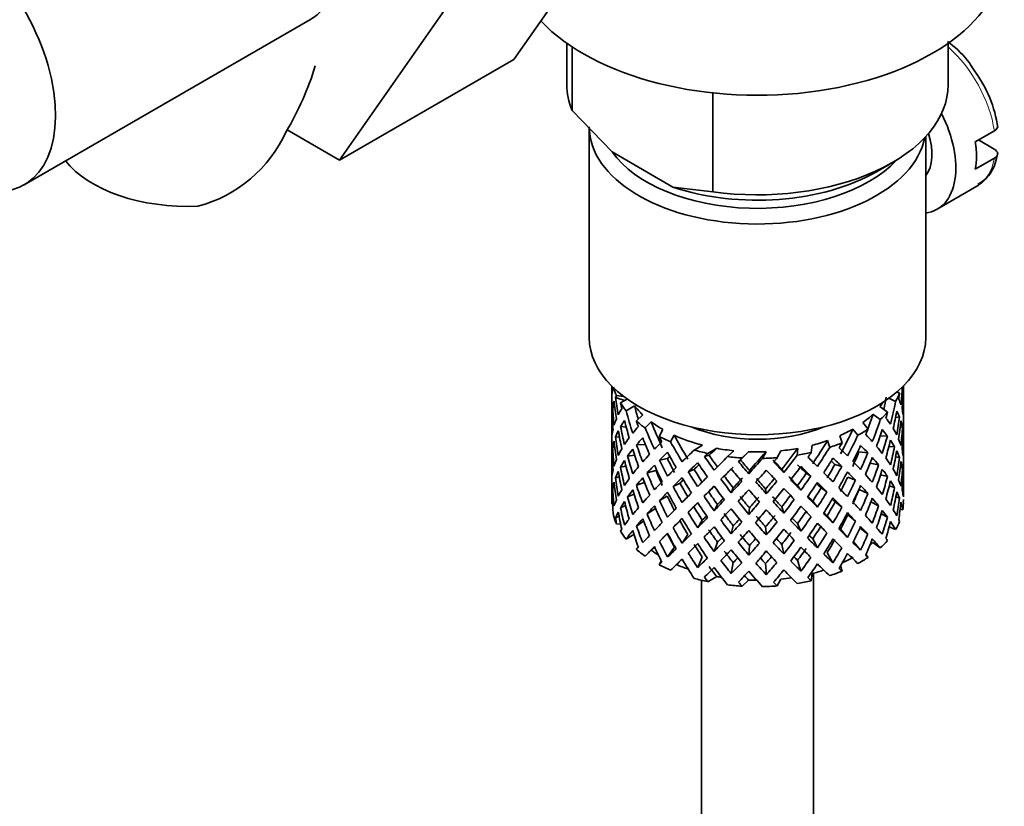
# Model space of a CAD drawing. Units: millimetres. Extents: x 0 to 1619, y 0 to 1966.
# Drawn here: x 1427 to 1470, y 288 to 323 of the extents above; entities that cross this region are included whole.
import ezdxf

# ---------------------------------------------------------------- set-up
doc = ezdxf.new("R2010")
doc.units = ezdxf.units.MM
doc.layers.add('DV6_Défaut', color=7, linetype='Continuous')
doc.layers.add('Défaut', color=7, linetype='Continuous')

# ---------------------------------------------------------------- blocks, each defined once
blk = doc.blocks.new('SE5')
at = {"layer": 'DV6_Défaut', "color": 7, "linetype": 'Continuous', "lineweight": 35}
for p, q in [((1453.332, 327.539), (1448.637, 320.86)), ((1445.553, 323.048), (1440.859, 316.369)), ((1426.811, 315.275), (1439.539, 322.624)), ((1450.998, 321.58), (1450.998, 319.733)), ((1451.234, 321.42), (1451.234, 318.584)), ((1467.998, 319.733), (1467.998, 321.58)), ((1448.637, 320.86), (1440.859, 316.369)), ((1457.509, 319.365), (1457.509, 314.961)), ((1451.234, 318.584), (1453.014, 316.74)), ((1451.998, 317.855), (1451.998, 308.465)), ((1440.859, 316.369), (1438.529, 317.714)), ((1466.998, 308.465), (1466.998, 317.423)), ((1469.206, 317.19), (1470.055, 317.68)), ((1469.348, 317.271), (1470.047, 316.867)), ((1453.014, 316.74), (1455.73, 315.172)), ((1470.055, 316.455), (1469.206, 315.965)), ((1464.802, 315.854), (1465.509, 316.263)), ((1455.73, 315.172), (1457.509, 314.961)), ((1467.509, 314.187), (1469.276, 315.207)), ((1452.998, 306.305), (1452.998, 305.696)), ((1465.714, 306.042), (1465.832, 305.988)), ((1465.998, 305.873), (1465.998, 306.305)), ((1452.998, 305.696), (1452.998, 304.788)), ((1453.584, 305.668), (1453.172, 305.798)), ((1453.525, 305.846), (1453.211, 305.88)), ((1453.687, 305.727), (1453.387, 305.554)), ((1465.352, 305.758), (1465.651, 305.622)), ((1465.975, 305.824), (1465.998, 305.831)), ((1465.998, 304.985), (1465.998, 305.873)), ((1453.137, 305.354), (1453.037, 305.379)), ((1454.019, 305.42), (1453.643, 305.203)), ((1454.383, 305.022), (1454.094, 304.747)), ((1464.643, 305.049), (1464.971, 304.807)), ((1464.955, 305.391), (1465.298, 305.138)), ((1452.998, 304.788), (1452.998, 303.873)), ((1453.022, 304.932), (1452.999, 304.936)), ((1454.763, 304.704), (1454.488, 304.441)), ((1464.199, 304.679), (1464.427, 304.386)), ((1465.649, 304.9), (1465.828, 304.932)), ((1465.998, 304.076), (1465.998, 304.985)), ((1453.649, 304.469), (1453.393, 304.498)), ((1455.282, 304.368), (1455.116, 304.061)), ((1463.754, 304.39), (1463.973, 304.11)), ((1465.86, 304.473), (1465.961, 304.483)), ((1452.998, 303.873), (1452.998, 302.964)), ((1453.345, 304.03), (1453.167, 304.037)), ((1455.783, 304.112), (1455.625, 303.819)), ((1462.619, 303.873), (1462.715, 303.571)), ((1463.17, 304.092), (1463.27, 303.776)), ((1464.961, 304.067), (1465.29, 304.082)), ((1465.975, 304.024), (1465.998, 304.025)), ((1465.998, 303.161), (1465.998, 304.076)), ((1453.136, 303.576), (1453.036, 303.572)), ((1454.105, 303.692), (1454.5, 303.701)), ((1457.053, 303.669), (1456.677, 303.451)), ((1457.678, 303.531), (1457.284, 303.304)), ((1458.436, 303.423), (1458.16, 303.16)), ((1459.1, 303.376), (1458.811, 303.1)), ((1459.88, 303.375), (1459.721, 303.081)), ((1460.544, 303.421), (1460.378, 303.114)), ((1461.302, 303.528), (1461.269, 303.221)), ((1461.927, 303.665), (1461.894, 303.343)), ((1464.021, 303.37), (1464.415, 303.332)), ((1465.354, 303.61), (1465.606, 303.602)), ((1452.998, 302.964), (1452.998, 302.075)), ((1452.999, 303.111), (1453.022, 303.113)), ((1454.024, 303.22), (1453.704, 303.187)), ((1455.13, 303.007), (1455.484, 303.072)), ((1457.337, 303.22), (1457.132, 303.163)), ((1458.649, 302.938), (1458.811, 303.1)), ((1458.739, 303.015), (1458.649, 302.938)), ((1464.515, 302.866), (1464.896, 302.796)), ((1465.655, 303.144), (1465.83, 303.125)), ((1465.998, 302.252), (1465.998, 303.161)), ((1453.635, 302.735), (1453.39, 302.691)), ((1454.577, 302.435), (1454.971, 302.543)), ((1456.668, 302.592), (1456.409, 302.484)), ((1459.106, 302.398), (1459.136, 302.547)), ((1460.67, 302.453), (1460.58, 302.597)), ((1461.671, 302.417), (1461.876, 302.293)), ((1462.946, 302.811), (1463.255, 302.723)), ((1465.961, 302.658), (1465.862, 302.675)), ((1452.998, 302.075), (1452.998, 301.219)), ((1453.167, 302.211), (1453.337, 302.254)), ((1454.462, 302.011), (1454.1, 301.884)), ((1456.045, 301.984), (1455.736, 301.827)), ((1458.016, 302.29), (1457.867, 302.153)), ((1463.518, 302.245), (1463.872, 302.111)), ((1464.986, 302.355), (1465.294, 302.275)), ((1465.998, 302.208), (1465.975, 302.213)), ((1465.998, 301.364), (1465.998, 302.252)), ((1453.037, 301.755), (1453.132, 301.785)), ((1457.319, 301.589), (1457.114, 301.396)), ((1458.327, 301.552), (1458.417, 301.766)), ((1459.891, 301.498), (1459.861, 301.716)), ((1461.432, 301.661), (1461.283, 301.866)), ((1462.335, 301.764), (1462.594, 301.587)), ((1464.027, 301.702), (1464.421, 301.524)), ((1465.606, 301.777), (1465.37, 301.854)), ((1452.998, 301.219), (1452.998, 301.117)), ((1452.999, 301.328), (1453.02, 301.336)), ((1453.704, 301.361), (1453.997, 301.483)), ((1455.477, 301.403), (1455.123, 301.199)), ((1462.166, 300.908), (1461.961, 301.171)), ((1462.954, 301.142), (1463.262, 300.915)), ((1464.896, 300.971), (1464.554, 301.146)), ((1465.828, 301.308), (1465.665, 301.372)), ((1453.036, 301.051), (1452.999, 301.061)), ((1453.393, 300.874), (1453.617, 300.98)), ((1454.955, 300.849), (1454.577, 300.61)), ((1456.659, 300.922), (1456.401, 300.675)), ((1457.565, 300.747), (1457.713, 301.023)), ((1459.106, 300.584), (1459.136, 300.872)), ((1460.67, 300.639), (1460.58, 300.923)), ((1465.857, 300.823), (1465.974, 300.792)), ((1453.172, 300.429), (1453.325, 300.51)), ((1454.423, 300.283), (1454.105, 300.068)), ((1455.736, 300.001), (1456.045, 300.299)), ((1457.036, 300.328), (1456.831, 299.994)), ((1462.602, 300.522), (1462.861, 300.205)), ((1463.872, 300.286), (1463.518, 300.56)), ((1465.29, 300.459), (1465.014, 300.615)), ((1453.397, 300.144), (1453.211, 300.164)), ((1458.417, 300.08), (1458.327, 299.725)), ((1459.861, 300.029), (1459.891, 299.671)), ((1461.283, 300.18), (1461.432, 299.834)), ((1463.199, 299.929), (1463.507, 299.562)), ((1464.415, 299.708), (1464.066, 299.989)), ((1465.367, 300.035), (1465.651, 299.907)), ((1453.992, 299.689), (1453.643, 299.488)), ((1455.484, 299.728), (1455.13, 299.384)), ((1456.394, 299.691), (1456.136, 299.305)), ((1457.713, 299.349), (1457.565, 298.933)), ((1461.961, 299.497), (1462.166, 299.094)), ((1463.77, 299.365), (1464.095, 298.989)), ((1464.643, 299.334), (1464.971, 299.092)), ((1454.763, 298.989), (1454.488, 298.726)), ((1455.49, 298.688), (1455.798, 299.122)), ((1459.136, 299.198), (1459.106, 298.77)), ((1460.58, 299.248), (1460.67, 298.825)), ((1462.602, 298.885), (1462.861, 298.431)), ((1455.208, 298.515), (1455.116, 298.345)), ((1457.036, 298.69), (1456.831, 298.22)), ((1458.417, 298.442), (1458.327, 297.951)), ((1461.283, 298.542), (1461.432, 298.06)), ((1464.33, 298.796), (1464.427, 298.67)), ((1459.861, 298.391), (1459.891, 297.897)), ((1463.198, 298.288), (1463.27, 298.06)), ((1456.998, 297.652), (1456.998, 237.834)), ((1457.678, 297.816), (1457.284, 297.588)), ((1459.1, 297.66), (1458.811, 297.385)), ((1460.544, 297.705), (1460.378, 297.398)), ((1461.927, 297.949), (1461.894, 297.628)), ((1461.998, 237.834), (1461.998, 297.968))]:
    blk.add_line(p, q, dxfattribs=at)
for centre, radius, start, end in [((1426.368, 324.75), 14.055, 329.6341, 342.6888), ((1464.798, 317.06), 5.465, 8.01, 36.9567), ((1433.004, 320.148), 6.034, 284.8348, 335.4947)]:
    blk.add_arc(centre, radius, start, end, dxfattribs=at)
for centre, major_axis, ratio, start_param, end_param in [((1436.164, 328.469), (-3.375, 5.846), 0.57735, 3.141593, 6.283185), ((1423.436, 321.121), (-3.375, 5.846), 0.57735, 2.699315, 5.711586), ((1459.498, 325.611), (-11, 0), 0.57735, 0.499111, 3.141593), ((1459.498, 319.733), (8.5, 0), 0.57735, 3.141593, 3.377788), ((1459.498, 319.733), (-8.5, 0), 0.57735, 1.334601, 3.141593), ((1465.509, 317.651), (-2, 3.464), 0.57735, 2.91085, 4.610603), ((1459.498, 317.855), (-7.5, 0), 0.57735, 0, 3.030275), ((1465.509, 317.651), (-1.25, 2.165), 0.57735, 3.358363, 4.350966), ((1466.428, 318.181), (2, -3.464), 0.57735, 0.596782, 0.974015), ((1459.498, 318.263), (7, 0), 0.57735, 3.527936, 5.793257), ((1434.119, 317.77), (6, 0), 0.57735, 3.567226, 4.784106), ((1459.498, 318.916), (-7.5, 0), 0.57735, 1.04432, 2.356194), ((1467.276, 318.671), (-2, 3.464), 0.57735, 3.141593, 3.167384), ((1459.498, 308.465), (-7.5, 0), 0.57735, 0, 3.141593), ((1459.498, 304.33), (-1.901, 11.168), 0.556561, 1.299575, 1.334351), ((1459.498, 304.33), (-6.416, 1.941), 0.535577, 0.005455, 0.100185), ((1459.498, 306.832), (-6.5, 0), 0.57735, 0.155145, 0.256598), ((1459.498, 306.832), (6.5, 0), 0.57735, -0.328177, -0.226724), ((1459.498, 303.618), (3.799, 10.619), 0.496725, -1.198486, -1.173371), ((1459.498, 304.33), (2.593, 11.02), 0.540851, -1.341624, -1.268965), ((1459.498, 303.618), (2.593, 11.02), 0.540851, -1.293247, -1.220794), ((1459.498, 303.618), (6.357, 2.931), 0.462026, -0.221932, -0.149479), ((1459.498, 303.618), (6.416, -1.941), 0.535577, 3.120947, 3.1934), ((1459.498, 303.618), (-3.228, 10.835), 0.520736, 1.232416, 1.304869), ((1459.498, 303.618), (-6.416, 1.941), 0.535577, -0.095998, -0.070883), ((1459.498, 304.33), (-3.228, 10.835), 0.520736, 1.282653, 1.353246), ((1459.498, 306.832), (-6.5, 0), 0.57735, 0.347554, 0.449008), ((1459.498, 303.618), (-4.305, 10.377), 0.469287, 1.194374, 1.21949), ((1459.498, 306.832), (6, 0), 0.57735, -0.428999, -0.369253), ((1459.498, 304.33), (3.506, 9.802), 0.496725, -1.300896, -1.24553), ((1459.498, 304.33), (3.799, 10.619), 0.496725, -1.369554, -1.274824), ((1459.498, 304.33), (6.487, 0.694), 0.582217, 0.119073, 0.189667), ((1459.498, 304.33), (1.162, 11.272), 0.567371, -1.451496, -1.379042), ((1459.498, 303.618), (-6.416, 1.941), 0.535577, 0.100185, 0.1737), ((1459.498, 303.618), (-1.901, 11.168), 0.556561, 1.334351, 1.407866), ((1459.498, 304.33), (-1.901, 11.168), 0.556561, 1.382728, 1.455181), ((1459.498, 304.33), (-6.487, -0.694), 0.582217, -0.434842, -0.364249), ((1459.498, 304.33), (-4.305, 10.377), 0.469287, 1.295828, 1.390557), ((1459.498, 304.33), (-3.974, 9.579), 0.469287, 1.266534, 1.32757), ((1459.498, 306.832), (-6, 0), 0.57735, 0.419713, 0.54983), ((1459.498, 306.832), (6, 0), 0.57735, -0.67066, -0.540544), ((1459.498, 304.33), (4.384, 9.335), 0.438812, -1.360618, -1.29203), ((1459.498, 306.832), (6.5, 0), 0.57735, -0.569838, -0.468385), ((1459.498, 303.618), (4.749, 10.113), 0.438812, -1.244986, -1.219871), ((1459.498, 303.618), (3.799, 10.619), 0.496725, -1.321177, -1.248723), ((1459.498, 303.618), (6.487, 0.694), 0.582217, 0.16745, 0.239904), ((1459.498, 304.33), (-6.487, -0.694), 0.582217, 3.139835, 3.212289), ((1459.498, 304.33), (0.391, -11.325), 0.572888, 4.639104, 4.712619), ((1459.498, 304.33), (-6.487, -0.694), 0.582217, -0.315872, -0.243418), ((1459.498, 303.618), (-6.487, -0.694), 0.582217, -0.485079, -0.412626), ((1459.498, 303.618), (-4.305, 10.377), 0.469287, 1.269727, 1.34218), ((1459.498, 306.832), (-6.5, 0), 0.57735, 0.589215, 0.690669), ((1459.498, 303.618), (-5.134, 9.83), 0.405595, 1.249547, 1.274662), ((1459.498, 304.33), (-4.739, 9.074), 0.405595, 1.321706, 1.44573), ((1459.498, 306.832), (-6, 0), 0.57735, 0.661374, 0.791491), ((1459.498, 304.33), (4.749, 10.113), 0.438812, -1.416054, -1.321324), ((1459.498, 304.33), (6.416, -1.941), 0.535577, 0.583507, 0.6541), ((1459.498, 304.33), (2.593, 11.02), 0.540851, -1.462455, -1.390001), ((1459.498, 303.618), (2.593, 11.02), 0.540851, -1.41514, -1.341624), ((1459.498, 303.618), (6.487, 0.694), 0.582217, 0.045558, 0.119073), ((1459.498, 304.33), (-6.487, -0.694), 0.582217, -0.196103, -0.122588), ((1459.498, 303.618), (-6.487, -0.694), 0.582217, -0.364249, -0.290734), ((1459.498, 303.618), (-3.228, 10.835), 0.520736, 1.353246, 1.426761), ((1459.498, 304.33), (-3.228, 10.835), 0.520736, 1.401623, 1.474077), ((1459.498, 304.33), (-6.357, -2.931), 0.462026, -0.824224, -0.753631), ((1459.498, 304.33), (-5.134, 9.83), 0.405595, 1.351001, 1.44573), ((1459.498, 306.832), (-5.025, 0), 0.57735, 0.942628, 2.198965), ((1459.498, 306.832), (6, 0), 0.57735, -0.912321, -0.782205), ((1459.498, 304.33), (5.042, 8.796), 0.369829, -1.479238, -1.355214), ((1459.498, 306.832), (6.5, 0), 0.57735, -0.811499, -0.710046), ((1459.498, 303.618), (5.462, 9.529), 0.369829, -1.30817, -1.283055), ((1459.498, 304.33), (6.345, -3.723), 0.379442, 0.883643, 0.954237), ((1459.498, 303.618), (4.749, 10.113), 0.438812, -1.367677, -1.295223), ((1459.498, 303.618), (6.416, -1.941), 0.535577, 0.631884, 0.704337), ((1459.498, 304.33), (6.416, -1.941), 0.535577, 0.462676, 0.53513), ((1459.498, 304.33), (1.162, 11.272), 0.567371, 4.710859, 4.784374), ((1459.498, 303.618), (1.162, 11.272), 0.567371, 4.757829, 4.83169), ((1459.498, 303.618), (6.487, 0.694), 0.582217, 6.207568, 6.281428), ((1459.498, 303.618), (-6.487, -0.694), 0.582217, -0.243418, -0.169558), ((1459.498, 303.618), (-1.901, 11.168), 0.556561, 1.455181, 1.529041), ((1459.498, 304.33), (1.901, -11.168), 0.556561, 4.644089, 4.717604), ((1459.498, 304.33), (-6.357, -2.931), 0.462026, -0.705254, -0.6328), ((1459.498, 303.618), (-6.357, -2.931), 0.462026, -0.874461, -0.802008), ((1459.498, 303.618), (-5.134, 9.83), 0.405595, 1.3249, 1.397353), ((1459.498, 304.33), (-6.368, -4.39), 0.297032, -1.057965, -0.987371), ((1459.498, 306.832), (-6.5, 0), 0.57735, 0.830876, 0.93233), ((1459.498, 303.618), (-5.738, 9.211), 0.331615, 1.320063, 1.345178), ((1459.498, 304.33), (-5.738, 9.211), 0.331615, 1.421516, 1.516245), ((1459.498, 306.832), (-6, 0), 0.57735, 0.903035, 1.151083), ((1459.498, 304.33), (-5.296, 8.502), 0.331615, 1.392222, 1.516245), ((1459.498, 306.832), (6, 0), 0.57735, -1.153982, -1.023866), ((1459.498, 304.33), (5.506, 8.193), 0.290968, 4.726718, 4.850742), ((1459.498, 306.832), (6.5, 0), 0.57735, -1.05316, -0.951707), ((1459.498, 303.618), (5.965, 8.875), 0.290968, -1.3854, -1.360285), ((1459.498, 304.33), (5.462, 9.529), 0.369829, -1.479238, -1.384509), ((1459.498, 304.33), (3.799, 10.619), 0.496725, -1.490384, -1.417931), ((1459.498, 303.618), (3.799, 10.619), 0.496725, -1.443069, -1.369554), ((1459.498, 303.618), (6.416, -1.941), 0.535577, 0.509992, 0.583507), ((1459.498, 304.33), (6.416, -1.941), 0.535577, 0.341846, 0.415361), ((1459.498, 304.33), (0.391, -11.325), 0.572888, 1.450196, 1.524056), ((1459.498, 303.618), (-6.487, -0.694), 0.582217, 6.160598, 6.234113), ((1459.498, 303.618), (0.391, -11.325), 0.572888, 4.712619, 4.786134), ((1459.498, 304.33), (0.391, -11.325), 0.572888, 4.759589, 4.83345), ((1459.498, 304.33), (-6.357, -2.931), 0.462026, -0.585485, -0.51197), ((1459.498, 303.618), (-6.357, -2.931), 0.462026, -0.753631, -0.680116), ((1459.498, 303.618), (-4.305, 10.377), 0.469287, 1.390557, 1.464072), ((1459.498, 304.33), (-4.305, 10.377), 0.469287, 1.438934, 1.511388), ((1459.498, 304.33), (-6.368, -4.39), 0.297032, -0.938994, -0.866541), ((1459.498, 303.618), (-6.368, -4.39), 0.297032, -1.108202, -1.035748), ((1459.498, 303.618), (-5.738, 9.211), 0.331615, 1.395415, 1.467868), ((1459.498, 304.33), (-6.451, -5.516), 0.144969, -1.245134, -1.150405), ((1459.498, 306.832), (-6.5, 0), 0.57735, 1.121789, 1.223242), ((1459.498, 303.618), (-6.451, -5.516), 0.144969, -1.346588, -1.321473), ((1459.498, 303.618), (-5.954, -5.092), 0.144969, -1.385974, -1.325663), ((1459.498, 306.832), (-6, 0), 0.57735, 1.262628, 1.392744), ((1459.498, 303.618), (-5.999, -5.989), 0.012978, -1.517243, -1.456933), ((1459.498, 306.832), (6, 0), 0.57735, 4.645881, 4.775997), ((1459.498, 304.33), (-5.96, -6.794), 0.101555, 1.395125, 1.519149), ((1459.498, 306.832), (6, 0), 0.57735, 4.887542, 5.017658), ((1459.498, 304.33), (-5.804, -7.527), 0.202021, 1.495827, 1.619851), ((1459.498, 306.832), (6.5, 0), 0.57735, -1.294821, -1.193368), ((1459.498, 303.618), (6.288, 8.154), 0.202021, -1.474698, -1.449582), ((1459.498, 304.33), (5.965, 8.875), 0.290968, 4.726718, 4.821447), ((1459.498, 304.33), (6.408, -4.979), 0.218488, 1.074381, 1.144975), ((1459.498, 304.33), (4.384, 9.335), 0.438812, 4.746301, 4.81472), ((1459.498, 303.618), (5.462, 9.529), 0.369829, -1.430861, -1.358407), ((1459.498, 303.618), (6.345, -3.723), 0.379442, 0.93202, 1.004474), ((1459.498, 304.33), (4.749, 10.113), 0.438812, 4.746301, 4.818755), ((1459.498, 304.33), (6.345, -3.723), 0.379442, 0.762813, 0.835266), ((1459.498, 304.33), (2.593, 11.02), 0.540851, 4.6999, 4.773415), ((1459.498, 303.618), (2.593, 11.02), 0.540851, 4.74687, 4.82073), ((1459.498, 303.618), (6.416, -1.941), 0.535577, 0.388816, 0.462676), ((1459.498, 304.33), (6.416, -1.941), 0.535577, 0.221015, 0.294876), ((1459.498, 304.33), (-1.162, -11.272), 0.567371, -1.40418, -1.330665), ((1459.498, 304.33), (-6.357, -2.931), 0.462026, -0.465, -0.39114), ((1459.498, 303.618), (-6.357, -2.931), 0.462026, -0.6328, -0.55894), ((1459.498, 303.618), (-3.228, 10.835), 0.520736, 1.474077, 1.547937), ((1459.498, 304.33), (3.228, -10.835), 0.520736, 4.662985, 4.7365), ((1459.498, 304.33), (-5.134, 9.83), 0.405595, 1.494107, 1.566561), ((1459.498, 303.618), (-5.878, -4.052), 0.297032, -1.062868, -1.039783), ((1459.498, 304.33), (-4.739, 9.074), 0.405595, 1.498142, 1.566561), ((1459.498, 303.618), (-6.451, -5.516), 0.144969, -1.271236, -1.198782), ((1459.498, 303.618), (-6.147, 8.523), 0.247818, 1.478856, 1.551309), ((1459.498, 304.33), (6.147, -8.523), 0.247818, 4.670686, 4.741279), ((1459.498, 304.33), (-5.674, 7.868), 0.247818, 1.533283, 1.599686), ((1459.498, 304.33), (-6.499, -6.488), 0.012978, -1.376404, -1.281675), ((1459.498, 306.832), (-6.5, 0), 0.57735, 1.36345, 1.464903), ((1459.498, 304.33), (6.39, -7.766), 0.153363, -1.51752, -1.446927), ((1459.498, 304.33), (5.898, -7.169), 0.153363, -1.51333, -1.446927), ((1459.498, 304.33), (-6.457, -7.361), 0.101555, 1.395125, 1.489855), ((1459.498, 306.832), (6.5, 0), 0.57735, 4.746703, 4.848157), ((1459.498, 304.33), (5.993, -6.402), 0.046246, -1.406592, -1.340189), ((1459.498, 303.618), (-6.457, -7.361), 0.101555, 1.566193, 1.591308), ((1459.498, 304.33), (6.492, -6.935), 0.046246, -1.410783, -1.340189), ((1459.498, 304.33), (6.288, 8.154), 0.202021, 4.63742, 4.732149), ((1459.498, 304.33), (6.484, -6.017), 0.076569, 1.218826, 1.289419), ((1459.498, 303.618), (5.965, 8.875), 0.290968, -1.508091, -1.435637), ((1459.498, 303.618), (5.915, -4.596), 0.218488, 1.126793, 1.159817), ((1459.498, 303.618), (6.408, -4.979), 0.218488, 1.122758, 1.195212), ((1459.498, 304.33), (6.408, -4.979), 0.218488, 0.953551, 1.026005), ((1459.498, 303.618), (4.749, 10.113), 0.438812, -1.489569, -1.416054), ((1459.498, 303.618), (6.345, -3.723), 0.379442, 0.810128, 0.883643), ((1459.498, 304.33), (6.345, -3.723), 0.379442, 0.641982, 0.715497), ((1459.498, 304.33), (-1.162, -11.272), 0.567371, 1.448436, 1.522296), ((1459.498, 303.618), (-1.162, -11.272), 0.567371, 1.495752, 1.569267), ((1459.498, 303.618), (6.416, -1.941), 0.535577, 0.268331, 0.341846), ((1459.498, 304.33), (-6.357, -2.931), 0.462026, -0.343824, -0.270309), ((1459.498, 303.618), (-6.357, -2.931), 0.462026, -0.51197, -0.438455), ((1459.498, 303.618), (1.901, -11.168), 0.556561, 4.717604, 4.791119), ((1459.498, 304.33), (1.901, -11.168), 0.556561, 4.764574, 4.838435), ((1459.498, 304.33), (-6.368, -4.39), 0.297032, -0.819226, -0.74571), ((1459.498, 303.618), (-6.368, -4.39), 0.297032, -0.987371, -0.913856), ((1459.498, 304.33), (4.305, -10.377), 0.469287, 4.700296, 4.773811), ((1459.498, 303.618), (-5.134, 9.83), 0.405595, 1.44573, 1.519245), ((1459.498, 304.33), (-3.974, 9.579), 0.469287, 1.562649, 1.632218), ((1459.498, 304.33), (-6.451, -5.516), 0.144969, -1.102028, -1.029575), ((1459.498, 304.33), (5.738, -9.211), 0.331615, 4.706215, 4.778669), ((1459.498, 303.618), (-5.954, -5.092), 0.144969, -1.243981, -1.202817), ((1459.498, 304.33), (-5.296, 8.502), 0.331615, 1.568657, 1.637076), ((1459.498, 303.618), (-6.499, -6.488), 0.012978, -1.402505, -1.330051), ((1459.498, 303.618), (-5.999, -5.989), 0.012978, -1.402505, -1.334086), ((1459.498, 303.618), (6.39, -7.766), 0.153363, 4.715428, 4.787881), ((1459.498, 303.618), (-6.457, -7.361), 0.101555, 1.443502, 1.515956), ((1459.498, 303.618), (6.492, -6.935), 0.046246, -1.46102, -1.388566), ((1459.498, 303.618), (-6.288, -8.154), 0.202021, 1.544204, 1.616658), ((1459.498, 303.618), (5.985, -5.554), 0.076569, 1.271238, 1.339656), ((1459.498, 304.33), (-5.506, -8.193), 0.290968, 1.464295, 1.532713), ((1459.498, 303.618), (6.484, -6.017), 0.076569, 1.267203, 1.339656), ((1459.498, 304.33), (6.484, -6.017), 0.076569, 1.097995, 1.170449), ((1459.498, 304.33), (-5.042, -8.796), 0.369829, 1.541524, 1.609943), ((1459.498, 304.33), (5.462, 9.529), 0.369829, 4.683117, 4.75557), ((1459.498, 303.618), (5.462, 9.529), 0.369829, 4.730432, 4.803947), ((1459.498, 303.618), (6.408, -4.979), 0.218488, 1.000866, 1.074381), ((1459.498, 304.33), (3.799, 10.619), 0.496725, 4.671971, 4.745486), ((1459.498, 303.618), (3.799, 10.619), 0.496725, 4.718941, 4.792801), ((1459.498, 303.618), (6.345, -3.723), 0.379442, 0.688952, 0.762813), ((1459.498, 304.33), (6.345, -3.723), 0.379442, 0.521152, 0.595012), ((1459.498, 304.33), (0.391, -11.325), 0.572888, 1.329366, 1.402881), ((1459.498, 303.618), (0.391, -11.325), 0.572888, 1.377742, 1.450196), ((1459.498, 303.618), (6.416, -1.941), 0.535577, 0.148562, 0.221015), ((1459.498, 303.618), (-6.357, -2.931), 0.462026, -0.39114, -0.318686), ((1459.498, 303.618), (0.391, -11.325), 0.572888, -1.449736, -1.377282), ((1459.498, 304.33), (0.391, -11.325), 0.572888, -1.40242, -1.328905), ((1459.498, 304.33), (-6.368, -4.39), 0.297032, -0.69874, -0.62488), ((1459.498, 303.618), (-6.368, -4.39), 0.297032, -0.866541, -0.792681), ((1459.498, 303.618), (-4.305, 10.377), 0.469287, 1.511388, 1.585248), ((1459.498, 304.33), (-6.451, -5.516), 0.144969, -0.982259, -0.908744), ((1459.498, 303.618), (-6.451, -5.516), 0.144969, -1.150405, -1.07689), ((1459.498, 303.618), (-5.954, -5.092), 0.144969, -1.110289, -1.080836), ((1459.498, 304.33), (4.739, -9.074), 0.405595, 4.759415, 4.828984), ((1459.498, 303.618), (-5.738, 9.211), 0.331615, 1.516245, 1.589761), ((1459.498, 304.33), (-6.499, -6.488), 0.012978, -1.233298, -1.160844), ((1459.498, 304.33), (6.147, -8.523), 0.247818, -1.49353, -1.421076), ((1459.498, 304.33), (5.674, -7.868), 0.247818, -1.489495, -1.421076), ((1459.498, 304.33), (-6.457, -7.361), 0.101555, 1.274295, 1.346748), ((1459.498, 304.33), (-5.96, -6.794), 0.101555, 1.274295, 1.342713), ((1459.498, 304.33), (6.39, -7.766), 0.153363, -1.39855, -1.326096), ((1459.498, 304.33), (5.898, -7.169), 0.153363, -1.394515, -1.326096), ((1459.498, 304.33), (-5.804, -7.527), 0.202021, 1.374997, 1.443416), ((1459.498, 304.33), (-6.288, -8.154), 0.202021, 1.374997, 1.44745), ((1459.498, 304.33), (5.993, -6.402), 0.046246, -1.287777, -1.219359), ((1459.498, 304.33), (6.492, -6.935), 0.046246, -1.291812, -1.219359), ((1459.498, 304.33), (-5.965, -8.875), 0.290968, 1.464295, 1.536748), ((1459.498, 303.618), (-5.965, -8.875), 0.290968, 1.51161, 1.585125), ((1459.498, 303.618), (5.985, -5.554), 0.076569, 1.149257, 1.186848), ((1459.498, 303.618), (6.484, -6.017), 0.076569, 1.145311, 1.218826), ((1459.498, 304.33), (-4.384, -9.335), 0.438812, 1.483878, 1.553447), ((1459.498, 304.33), (-4.749, -10.113), 0.438812, 1.483878, 1.557393), ((1459.498, 304.33), (6.408, -4.979), 0.218488, 0.83272, 0.906236), ((1459.498, 304.33), (-2.593, -11.02), 0.540851, 1.437477, 1.511337), ((1459.498, 303.618), (-2.593, -11.02), 0.540851, 1.484792, 1.558307), ((1459.498, 303.618), (6.345, -3.723), 0.379442, 0.568467, 0.641982), ((1459.498, 304.33), (6.345, -3.723), 0.379442, 0.400321, 0.473836), ((1459.498, 304.33), (1.901, -11.168), 0.556561, 1.21352, 1.285974), ((1459.498, 303.618), (-6.357, -2.931), 0.462026, -0.270309, -0.199716), ((1459.498, 303.618), (-1.162, -11.272), 0.567371, -1.330665, -1.235936), ((1459.498, 304.33), (-1.162, -11.272), 0.567371, -1.282288, -1.209835), ((1459.498, 304.33), (-6.368, -4.39), 0.297032, -0.577565, -0.504049), ((1459.498, 303.618), (-6.368, -4.39), 0.297032, -0.74571, -0.672195), ((1459.498, 303.618), (3.228, -10.835), 0.520736, 4.7365, 4.810015), ((1459.498, 304.33), (3.228, -10.835), 0.520736, 4.78347, 4.85733), ((1459.498, 303.618), (-6.451, -5.516), 0.144969, -1.029575, -0.955714), ((1459.498, 303.618), (-5.134, 9.83), 0.405595, 1.566561, 1.640421), ((1459.498, 304.33), (5.134, -9.83), 0.405595, 4.755469, 4.828984), ((1459.498, 304.33), (-6.499, -6.488), 0.012978, -1.113529, -1.040014), ((1459.498, 303.618), (-6.499, -6.488), 0.012978, -1.281675, -1.208159), ((1459.498, 303.618), (-5.999, -5.989), 0.012978, -1.256609, -1.212106), ((1459.498, 304.33), (5.296, -8.502), 0.331615, -1.453255, -1.383686), ((1459.498, 303.618), (6.147, -8.523), 0.247818, -1.541906, -1.468391), ((1459.498, 303.618), (-6.457, -7.361), 0.101555, 1.32161, 1.395125), ((1459.498, 303.618), (6.39, -7.766), 0.153363, -1.446927, -1.373412), ((1459.498, 303.618), (-6.288, -8.154), 0.202021, 1.422312, 1.495827), ((1459.498, 303.618), (6.492, -6.935), 0.046246, -1.340189, -1.266674), ((1459.498, 304.33), (-5.042, -8.796), 0.369829, 1.420694, 1.490263), ((1459.498, 304.33), (-5.462, -9.529), 0.369829, 1.420694, 1.494209), ((1459.498, 304.33), (6.484, -6.017), 0.076569, 0.977165, 1.05068), ((1459.498, 304.33), (-3.506, -9.802), 0.496725, 1.409547, 1.47949), ((1459.498, 303.618), (-4.749, -10.113), 0.438812, 1.530848, 1.604708), ((1459.498, 303.618), (6.408, -4.979), 0.218488, 0.879691, 0.953551), ((1459.498, 304.33), (-3.799, -10.619), 0.496725, 1.409547, 1.483408), ((1459.498, 304.33), (6.408, -4.979), 0.218488, 0.71189, 0.78575), ((1459.498, 304.33), (-1.162, -11.272), 0.567371, 1.327606, 1.401121), ((1459.498, 303.618), (-1.162, -11.272), 0.567371, 1.375983, 1.448436), ((1459.498, 303.618), (6.345, -3.723), 0.379442, 0.448698, 0.521152), ((1459.498, 304.33), (6.345, -3.723), 0.379442, 0.279491, 0.351944), ((1459.498, 304.33), (-2.593, -11.02), 0.540851, -1.170557, -1.145442), ((1459.498, 304.33), (-6.368, -4.39), 0.297032, -0.455672, -0.383219), ((1459.498, 303.618), (-6.368, -4.39), 0.297032, -0.62488, -0.552426), ((1459.498, 303.618), (1.901, -11.168), 0.556561, -1.444751, -1.372297), ((1459.498, 304.33), (1.901, -11.168), 0.556561, -1.397435, -1.32392), ((1459.498, 304.33), (-6.451, -5.516), 0.144969, -0.861774, -0.787914), ((1459.498, 304.33), (4.305, -10.377), 0.469287, -1.462404, -1.388544), ((1459.498, 304.33), (3.974, -9.579), 0.469287, -1.458487, -1.388544), ((1459.498, 303.618), (-6.499, -6.488), 0.012978, -1.160844, -1.086984), ((1459.498, 303.618), (-5.999, -5.989), 0.012978, -1.124057, -1.090901), ((1459.498, 303.618), (5.738, -9.211), 0.331615, -1.504517, -1.430656), ((1459.498, 304.33), (5.738, -9.211), 0.331615, -1.457201, -1.383686), ((1459.498, 304.33), (-6.457, -7.361), 0.101555, 1.153464, 1.226979), ((1459.498, 304.33), (-5.96, -6.794), 0.101555, 1.153464, 1.198943), ((1459.498, 304.33), (6.147, -8.523), 0.247818, -1.373761, -1.300246), ((1459.498, 304.33), (5.674, -7.868), 0.247818, -1.369814, -1.300246), ((1459.498, 304.33), (-6.288, -8.154), 0.202021, 1.254166, 1.327682), ((1459.498, 304.33), (-5.804, -7.527), 0.202021, 1.254166, 1.323735), ((1459.498, 304.33), (5.898, -7.169), 0.153363, -1.274835, -1.205266), ((1459.498, 304.33), (6.39, -7.766), 0.153363, -1.278781, -1.205266), ((1459.498, 304.33), (-5.506, -8.193), 0.290968, 1.343464, 1.413033), ((1459.498, 304.33), (-5.965, -8.875), 0.290968, 1.343464, 1.416979), ((1459.498, 304.33), (6.492, -6.935), 0.046246, -1.172043, -1.098528), ((1459.498, 304.33), (5.993, -6.402), 0.046246, -1.137647, -1.098528), ((1459.498, 303.618), (-5.462, -9.529), 0.369829, 1.467664, 1.541524), ((1459.498, 304.33), (-4.384, -9.335), 0.438812, 1.363047, 1.43299), ((1459.498, 303.618), (5.985, -5.554), 0.076569, 1.028052, 1.053038), ((1459.498, 303.618), (6.484, -6.017), 0.076569, 1.024135, 1.097995), ((1459.498, 304.33), (6.484, -6.017), 0.076569, 0.856334, 0.930195), ((1459.498, 303.618), (-3.799, -10.619), 0.496725, 1.456863, 1.530378), ((1459.498, 303.618), (6.408, -4.979), 0.218488, 0.759205, 0.83272), ((1459.498, 304.33), (6.408, -4.979), 0.218488, 0.59106, 0.664575), ((1459.498, 304.33), (0.391, -11.325), 0.572888, 1.208535, 1.280989), ((1459.498, 303.618), (0.391, -11.325), 0.572888, 1.258772, 1.329366), ((1459.498, 303.618), (6.345, -3.723), 0.379442, 0.305592, 0.400321), ((1459.498, 301.117), (-6.5, 0), 0.57735, 3.055076, 3.15653), ((1459.498, 304.33), (6.345, -3.723), 0.379442, 0.204138, 0.229254), ((1459.498, 303.618), (-6.368, -4.39), 0.297032, -0.504049, -0.433456), ((1459.498, 303.618), (0.391, -11.325), 0.572888, -1.328905, -1.258312), ((1459.498, 304.33), (0.391, -11.325), 0.572888, -1.280528, -1.208075), ((1459.498, 304.33), (-6.451, -5.516), 0.144969, -0.740598, -0.667083), ((1459.498, 303.618), (-6.451, -5.516), 0.144969, -0.908744, -0.835229), ((1459.498, 303.618), (4.305, -10.377), 0.469287, 4.773811, 4.847326), ((1459.498, 304.33), (-6.499, -6.488), 0.012978, -0.993043, -0.919183), ((1459.498, 304.33), (5.134, -9.83), 0.405595, -1.407232, -1.333371), ((1459.498, 304.33), (4.739, -9.074), 0.405595, -1.403314, -1.333371), ((1459.498, 303.618), (-6.457, -7.361), 0.101555, 1.200434, 1.274295), ((1459.498, 303.618), (6.147, -8.523), 0.247818, -1.421076, -1.347216), ((1459.498, 303.618), (-6.288, -8.154), 0.202021, 1.301137, 1.374997), ((1459.498, 303.618), (6.39, -7.766), 0.153363, -1.326096, -1.252236), ((1459.498, 303.618), (-5.965, -8.875), 0.290968, 1.390434, 1.464295), ((1459.498, 304.33), (-5.042, -8.796), 0.369829, 1.299863, 1.369806), ((1459.498, 303.618), (6.492, -6.935), 0.046246, -1.219359, -1.145499), ((1459.498, 304.33), (5.993, -6.402), 0.046246, -1.004654, -0.977698), ((1459.498, 304.33), (-4.749, -10.113), 0.438812, 1.363047, 1.436908), ((1459.498, 303.618), (-4.749, -10.113), 0.438812, 1.410363, 1.483878), ((1459.498, 303.618), (6.484, -6.017), 0.076569, 0.90365, 0.977165), ((1459.498, 304.33), (-2.593, -11.02), 0.540851, 1.316646, 1.390161), ((1459.498, 303.618), (-2.593, -11.02), 0.540851, 1.365023, 1.437477), ((1459.498, 303.618), (6.408, -4.979), 0.218488, 0.639436, 0.71189), ((1459.498, 304.33), (6.408, -4.979), 0.218488, 0.470229, 0.542683), ((1459.498, 301.117), (-6.5, 0), 0.57735, 0.155145, 0.256598), ((1459.498, 304.33), (-1.162, -11.272), 0.567371, -1.159597, -1.134482), ((1459.498, 304.33), (-6.451, -5.516), 0.144969, -0.618706, -0.546253), ((1459.498, 303.618), (-6.451, -5.516), 0.144969, -0.787914, -0.71546), ((1459.498, 303.618), (3.228, -10.835), 0.520736, -1.425855, -1.353402), ((1459.498, 304.33), (3.228, -10.835), 0.520736, -1.37854, -1.305025), ((1459.498, 304.33), (-6.499, -6.488), 0.012978, -0.871868, -0.798353), ((1459.498, 303.618), (-6.499, -6.488), 0.012978, -1.040014, -0.966498), ((1459.498, 304.33), (3.974, -9.579), 0.469287, -1.337282, -1.267713), ((1459.498, 303.618), (5.134, -9.83), 0.405595, -1.454202, -1.380687), ((1459.498, 304.33), (-6.457, -7.361), 0.101555, 1.032634, 1.106494), ((1459.498, 304.33), (-5.96, -6.794), 0.101555, 1.032634, 1.067033), ((1459.498, 304.33), (5.738, -9.211), 0.331615, -1.336716, -1.262856), ((1459.498, 304.33), (5.296, -8.502), 0.331615, -1.332799, -1.262856), ((1459.498, 304.33), (-6.288, -8.154), 0.202021, 1.133336, 1.207196), ((1459.498, 304.33), (-5.804, -7.527), 0.202021, 1.133336, 1.179892), ((1459.498, 304.33), (6.147, -8.523), 0.247818, -1.253275, -1.179415), ((1459.498, 304.33), (5.674, -7.868), 0.247818, -1.249358, -1.179415), ((1459.498, 304.33), (-5.506, -8.193), 0.290968, 1.222634, 1.292577), ((1459.498, 304.33), (-5.965, -8.875), 0.290968, 1.222634, 1.296494), ((1459.498, 304.33), (6.39, -7.766), 0.153363, -1.158296, -1.084435), ((1459.498, 304.33), (5.898, -7.169), 0.153363, -1.125266, -1.084435), ((1459.498, 304.33), (-5.462, -9.529), 0.369829, 1.299863, 1.373724), ((1459.498, 303.618), (-5.462, -9.529), 0.369829, 1.347179, 1.420694), ((1459.498, 303.618), (6.492, -6.935), 0.046246, -1.098528, -1.025013), ((1459.498, 304.33), (6.492, -6.935), 0.046246, -1.051558, -0.977698), ((1459.498, 304.33), (-3.506, -9.802), 0.496725, 1.288717, 1.358286), ((1459.498, 304.33), (-3.799, -10.619), 0.496725, 1.288717, 1.362232), ((1459.498, 304.33), (6.484, -6.017), 0.076569, 0.735504, 0.809019), ((1459.498, 304.33), (-1.162, -11.272), 0.567371, 1.206775, 1.279229), ((1459.498, 303.618), (-1.162, -11.272), 0.567371, 1.257012, 1.327606), ((1459.498, 303.618), (6.408, -4.979), 0.218488, 0.49633, 0.59106), ((1459.498, 301.117), (6.5, 0), 0.57735, -0.328177, -0.226724), ((1459.498, 304.33), (6.408, -4.979), 0.218488, 0.394877, 0.419992), ((1459.498, 304.33), (-6.451, -5.516), 0.144969, -0.496015, -0.4709), ((1459.498, 301.117), (-6.5, 0), 0.57735, 0.347554, 0.449008), ((1459.498, 303.618), (-6.451, -5.516), 0.144969, -0.667083, -0.572354), ((1459.498, 303.618), (1.901, -11.168), 0.556561, -1.32392, -1.253327), ((1459.498, 304.33), (1.901, -11.168), 0.556561, -1.275543, -1.20309), ((1459.498, 304.33), (4.305, -10.377), 0.469287, -1.341229, -1.267713), ((1459.498, 303.618), (-6.457, -7.361), 0.101555, 1.079949, 1.153464), ((1459.498, 304.33), (4.739, -9.074), 0.405595, -1.28211, -1.212541), ((1459.498, 303.618), (5.738, -9.211), 0.331615, -1.383686, -1.310171), ((1459.498, 303.618), (-6.288, -8.154), 0.202021, 1.180651, 1.254166), ((1459.498, 303.618), (6.147, -8.523), 0.247818, -1.300246, -1.22673), ((1459.498, 303.618), (-5.965, -8.875), 0.290968, 1.269949, 1.343464), ((1459.498, 304.33), (-5.042, -8.796), 0.369829, 1.179033, 1.248602), ((1459.498, 303.618), (6.39, -7.766), 0.153363, -1.205266, -1.131751), ((1459.498, 304.33), (-4.384, -9.335), 0.438812, 1.242217, 1.311786), ((1459.498, 304.33), (-4.749, -10.113), 0.438812, 1.242217, 1.315732), ((1459.498, 304.33), (6.492, -6.935), 0.046246, -0.930383, -0.856867), ((1459.498, 303.618), (-3.799, -10.619), 0.496725, 1.337094, 1.409547), ((1459.498, 303.618), (6.484, -6.017), 0.076569, 0.783881, 0.856334), ((1459.498, 304.33), (6.484, -6.017), 0.076569, 0.614673, 0.687127), ((1459.498, 304.33), (-6.499, -6.488), 0.012978, -0.749976, -0.677522), ((1459.498, 303.618), (-6.499, -6.488), 0.012978, -0.919183, -0.84673), ((1459.498, 304.33), (3.228, -10.835), 0.520736, -1.256648, -1.184194), ((1459.498, 304.33), (2.979, -10.001), 0.520736, -1.252613, -1.184194), ((1459.498, 303.618), (4.305, -10.377), 0.469287, -1.388544, -1.31609), ((1459.498, 304.33), (-6.457, -7.361), 0.101555, 0.911803, 0.985318), ((1459.498, 304.33), (5.134, -9.83), 0.405595, -1.286056, -1.212541), ((1459.498, 304.33), (-6.288, -8.154), 0.202021, 1.012505, 1.086021), ((1459.498, 304.33), (-5.804, -7.527), 0.202021, 1.012505, 1.0476), ((1459.498, 304.33), (5.738, -9.211), 0.331615, -1.21554, -1.142025), ((1459.498, 304.33), (5.296, -8.502), 0.331615, -1.211594, -1.142025), ((1459.498, 304.33), (-5.506, -8.193), 0.290968, 1.101803, 1.148007), ((1459.498, 304.33), (6.147, -8.523), 0.247818, -1.1321, -1.058585), ((1459.498, 304.33), (5.674, -7.868), 0.247818, -1.099484, -1.058585), ((1459.498, 304.33), (-5.462, -9.529), 0.369829, 1.179033, 1.252548), ((1459.498, 304.33), (6.39, -7.766), 0.153363, -1.03712, -0.963605), ((1459.498, 304.33), (5.898, -7.169), 0.153363, -0.992169, -0.963605), ((1459.498, 303.618), (-4.749, -10.113), 0.438812, 1.290594, 1.363047), ((1459.498, 304.33), (-3.506, -9.802), 0.496725, 1.167886, 1.236305), ((1459.498, 303.618), (6.492, -6.935), 0.046246, -0.977698, -0.905244), ((1459.498, 304.33), (6.492, -6.935), 0.046246, -0.80849, -0.736037), ((1459.498, 304.33), (-2.593, -11.02), 0.540851, 1.195816, 1.268269), ((1459.498, 303.618), (-2.593, -11.02), 0.540851, 1.246053, 1.316646), ((1459.498, 301.117), (6, 0), 0.57735, -0.584782, -0.540544), ((1459.498, 303.618), (6.484, -6.017), 0.076569, 0.640774, 0.735504), ((1459.498, 301.117), (6.5, 0), 0.57735, -0.569838, -0.468385), ((1459.498, 304.33), (6.484, -6.017), 0.076569, 0.539321, 0.564436), ((1459.498, 304.33), (-6.499, -6.488), 0.012978, -0.627285, -0.60217), ((1459.498, 301.117), (-6.5, 0), 0.57735, 0.589215, 0.690669), ((1459.498, 303.618), (-6.499, -6.488), 0.012978, -0.798353, -0.703623), ((1459.498, 303.618), (-5.999, -5.989), 0.012978, -0.712653, -0.674329), ((1459.498, 301.117), (-6, 0), 0.57735, 0.661374, 0.743249), ((1459.498, 303.618), (3.228, -10.835), 0.520736, -1.305025, -1.234431), ((1459.498, 304.33), (-6.457, -7.361), 0.101555, 0.790973, 0.863426), ((1459.498, 303.618), (-6.457, -7.361), 0.101555, 0.96018, 1.032634), ((1459.498, 304.33), (3.974, -9.579), 0.469287, -1.215302, -1.146883), ((1459.498, 303.618), (5.134, -9.83), 0.405595, -1.333371, -1.260918), ((1459.498, 303.618), (-6.288, -8.154), 0.202021, 1.060882, 1.133336), ((1459.498, 304.33), (4.739, -9.074), 0.405595, -1.160129, -1.09171), ((1459.498, 303.618), (5.738, -9.211), 0.331615, -1.262856, -1.190402), ((1459.498, 304.33), (-5.965, -8.875), 0.290968, 1.101803, 1.175318), ((1459.498, 303.618), (-5.965, -8.875), 0.290968, 1.15018, 1.222634), ((1459.498, 303.618), (6.147, -8.523), 0.247818, -1.179415, -1.106961), ((1459.498, 303.618), (-5.462, -9.529), 0.369829, 1.22741, 1.299863), ((1459.498, 304.33), (-4.384, -9.335), 0.438812, 1.121386, 1.189805), ((1459.498, 303.618), (6.39, -7.766), 0.153363, -1.084435, -1.011982), ((1459.498, 304.33), (-3.799, -10.619), 0.496725, 1.167886, 1.24034), ((1459.498, 304.33), (-6.457, -7.361), 0.101555, 0.71562, 0.740736), ((1459.498, 303.618), (-6.457, -7.361), 0.101555, 0.817074, 0.911803), ((1459.498, 303.618), (4.305, -10.377), 0.469287, -1.267713, -1.172984), ((1459.498, 304.33), (4.305, -10.377), 0.469287, -1.219337, -1.146883), ((1459.498, 304.33), (-6.288, -8.154), 0.202021, 0.891675, 0.964129), ((1459.498, 304.33), (5.134, -9.83), 0.405595, -1.164164, -1.09171), ((1459.498, 304.33), (-5.506, -8.193), 0.290968, 0.980973, 1.014949), ((1459.498, 304.33), (5.296, -8.502), 0.331615, -1.060559, -1.021195), ((1459.498, 304.33), (-5.042, -8.796), 0.369829, 1.058202, 1.102611), ((1459.498, 304.33), (-5.462, -9.529), 0.369829, 1.058202, 1.130656), ((1459.498, 304.33), (6.147, -8.523), 0.247818, -1.010208, -0.937754), ((1459.498, 304.33), (5.674, -7.868), 0.247818, -0.96582, -0.937754), ((1459.498, 304.33), (-4.749, -10.113), 0.438812, 1.121386, 1.19384), ((1459.498, 304.33), (6.39, -7.766), 0.153363, -0.915228, -0.842774), ((1459.498, 303.618), (-3.799, -10.619), 0.496725, 1.218124, 1.288717), ((1459.498, 301.117), (6, 0), 0.57735, -0.889834, -0.782205), ((1459.498, 303.618), (6.492, -6.935), 0.046246, -0.856867, -0.762138), ((1459.498, 301.117), (6.5, 0), 0.57735, -0.811499, -0.710046), ((1459.498, 304.33), (6.492, -6.935), 0.046246, -0.6858, -0.660685), ((1459.498, 301.117), (-6.5, 0), 0.57735, 0.830876, 0.93233), ((1459.498, 301.117), (-6, 0), 0.57735, 0.924573, 1.030149), ((1459.498, 303.618), (-6.288, -8.154), 0.202021, 0.941912, 1.012505), ((1459.498, 304.33), (3.974, -9.579), 0.469287, -1.092455, -1.032145), ((1459.498, 303.618), (5.134, -9.83), 0.405595, -1.212541, -1.117811), ((1459.498, 304.33), (-5.965, -8.875), 0.290968, 0.980973, 1.053426), ((1459.498, 303.618), (-5.965, -8.875), 0.290968, 1.03121, 1.101803), ((1459.498, 303.618), (5.738, -9.211), 0.331615, -1.142025, -1.047296), ((1459.498, 304.33), (5.738, -9.211), 0.331615, -1.093648, -1.021195), ((1459.498, 303.618), (-5.462, -9.529), 0.369829, 1.10844, 1.179033), ((1459.498, 303.618), (6.147, -8.523), 0.247818, -1.058585, -0.963855), ((1459.498, 303.618), (-4.749, -10.113), 0.438812, 1.171624, 1.242217), ((1459.498, 301.117), (6, 0), 0.57735, -1.153982, -1.055578), ((1459.498, 303.618), (6.39, -7.766), 0.153363, -0.963605, -0.868876), ((1459.498, 301.117), (6.5, 0), 0.57735, -1.05316, -0.951707), ((1459.498, 304.33), (6.39, -7.766), 0.153363, -0.792537, -0.767422), ((1459.498, 301.117), (-6.5, 0), 0.57735, 1.121789, 1.223242), ((1459.498, 304.33), (4.305, -10.377), 0.469287, -1.096646, -1.071531), ((1459.498, 301.117), (-6, 0), 0.57735, 1.262628, 1.300765), ((1459.498, 304.33), (5.134, -9.83), 0.405595, -1.041473, -1.016358), ((1459.498, 304.33), (4.739, -9.074), 0.405595, -1.006982, -0.976972), ((1459.498, 301.117), (6, 0), 0.57735, 4.645881, 4.706144), ((1459.498, 304.33), (5.738, -9.211), 0.331615, -0.970958, -0.945842), ((1459.498, 301.117), (6, 0), 0.57735, -1.395643, -1.316146), ((1459.498, 301.117), (6.5, 0), 0.57735, -1.294821, -1.193368), ((1459.498, 304.33), (6.147, -8.523), 0.247818, -0.887517, -0.862402), ((1459.498, 301.117), (-6.5, 0), 0.57735, 1.36345, 1.464903), ((1459.498, 301.117), (6.5, 0), 0.57735, 4.746703, 4.848157)]:
    blk.add_ellipse(centre, major_axis=major_axis, ratio=ratio, start_param=start_param, end_param=end_param, dxfattribs=at)
at = {"layer": 'DV6_Défaut', "color": 7, "linetype": 'Continuous', "lineweight": 18}
for major_axis, start_param, end_param in [((2, -3.464), 0.974015, 2.098136), ((-2, 3.464), 3.167384, 3.738374)]:
    blk.add_ellipse((1467.276, 318.671), major_axis=major_axis, ratio=0.57735, start_param=start_param, end_param=end_param, dxfattribs=at)
at = {"layer": 'DV6_Défaut', "color": 7, "linetype": 'Continuous', "lineweight": 35}
for points, knots in [([(1469.165, 320.345), (1469.086, 320.478), (1468.804, 320.939), (1468.357, 321.366), (1468.007, 321.636), (1467.972, 321.662)], [0, 0, 0, 0, 0.226721, 0.922864, 1, 1, 1, 1]), ([(1470.197, 317.911), (1470.198, 317.903), (1470.199, 317.895), (1470.201, 317.81), (1470.149, 317.734), (1470.055, 317.68)], [0, 0, 0, 0, 0.0969582, 0.0969582, 1, 1, 1, 1]), ([(1469.316, 315.282), (1469.504, 315.405), (1469.874, 315.655), (1470.12, 316.244), (1470.191, 316.601), (1470.208, 316.693)], [0, 0, 0, 0, 0.367347, 0.862657, 1, 1, 1, 1]), ([(1470.055, 316.455), (1470.148, 316.509), (1470.201, 316.586), (1470.197, 316.738), (1470.14, 316.814), (1470.047, 316.867)], [0, 0, 0, 0, 0.5, 0.5, 1, 1, 1, 1])]:
    blk.add_open_spline(points, degree=3, knots=knots, dxfattribs=at)

msp = doc.modelspace()

# ---------------------------------------------------------------- block references
at = {"layer": 'Défaut'}
msp.add_blockref('SE5', (0, 0), dxfattribs=at)

doc.saveas('drawing.dxf')
